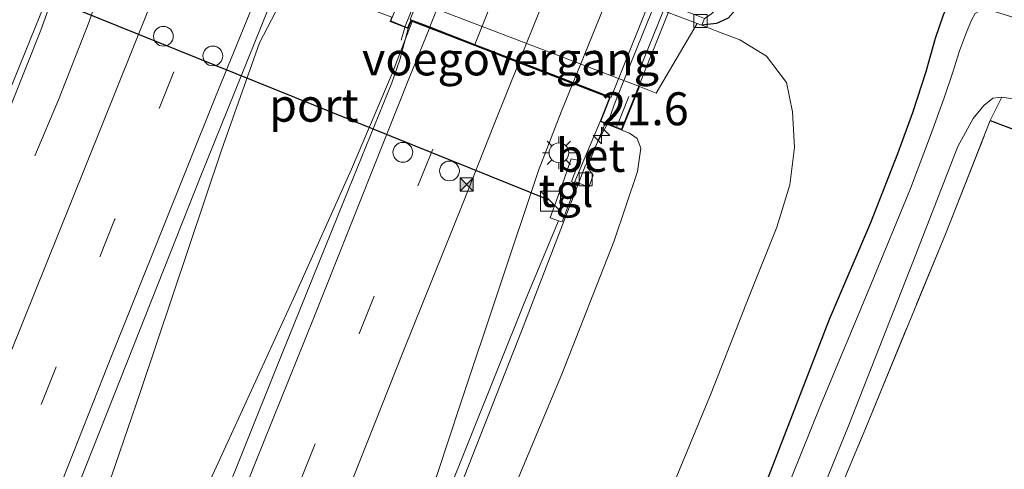
# Model space of a CAD drawing. Units: metres. Extents: x 125589 to 130008, y 506250 to 512500.
# Drawn here: x 126781 to 126855, y 509267 to 509301 of the extents above; entities that cross this region are included whole.
import ezdxf
from ezdxf.enums import TextEntityAlignment as Align

# ---------------------------------------------------------------- set-up
doc = ezdxf.new("R2010")
doc.units = ezdxf.units.M
doc.linetypes.add('IE-TERREINAFSCHEIDING', pattern=[10, 8, -2])
doc.linetypes.add('VW-3-9_STREEP', pattern=[12, 3, -9])
doc.layers.get('0').update_dxf_attribs({"lineweight": 25})
for name, color, linetype, lineweight in [('B-ME-AM-KILOMETR-S-B1', 7, 'Continuous', 18), ('B-ME-BV-GELEIDECONSTRUCTIE-BARRIER-L-B1', 213, 'BV-STEPBARRIER', 18), ('B-ME-BV-GELEIDECONSTRUCTIE-BARRIER-L-B2', 213, 'BV-STEPBARRIER', 18), ('B-ME-BV-GELEIDECONSTRUCTIE-GELEIDERAIL-L-B1', 213, 'BV-GELEIDERAIL', 18), ('B-ME-BV-GELEIDECONSTRUCTIE-GELEIDERAIL-L-B2', 213, 'BV-GELEIDERAIL', 18), ('B-ME-GW-INSTEEKWATERGANG-L-B1', 10, 'Continuous', 25), ('B-ME-GW-KRUINLIJN-L-B1', 93, 'Continuous', 18), ('B-ME-GW-TEENLIJN-L-B1', 93, 'Continuous', 18), ('B-ME-IE-GRASLAND-GV-B6', 93, 'Continuous', 18), ('B-ME-IE-GRONDWERKLIJN-GROND_INGERICHT-GV-B6', 253, 'Continuous', 18), ('B-ME-IE-INRICHTINGSELEMENT-S-B1', 253, 'Continuous', 18), ('B-ME-IE-MEUBILAIR_WEGMEUBILAIR-LICHTMAST-S-B1', 8, 'Continuous', 18), ('B-ME-IE-TERREINAFSCHEIDING-RASTERHEKWERK-L-B1', 8, 'IE-TERREINAFSCHEIDING', 18), ('B-ME-IE-TERREINAFSCHEIDING-RASTERHEKWERK-L-B2', 8, 'IE-TERREINAFSCHEIDING', 18), ('B-ME-KW-LANDHOOFD-GV-B6', 173, 'Continuous', 18), ('B-ME-KW-VIADUCT-GV-B7', 173, 'Continuous', 18), ('B-ME-KW-VOEGOVERGANG-L-B2', 8, 'Continuous', 18), ('B-ME-OB-BEKLEDING-GV-B6', 253, 'Continuous', 18), ('B-ME-OG-WATER-GV-B6', 153, 'Continuous', 18), ('B-ME-VH-VERH_SOORT-BETON-OVERIG-GV-B6', 8, 'IE-TERREINAFSCHEIDING-NATUURLIJK-HOUTWAL', 18), ('B-ME-VH-VERH_SOORT-BITUMEN-GV-B6', 8, 'IE-TERREINAFSCHEIDING-NATUURLIJK-HOUTWAL', 18), ('B-ME-VH-VERH_SOORT-BITUMEN-GV-B7', 8, 'IE-TERREINAFSCHEIDING-NATUURLIJK-HOUTWAL', 18), ('B-ME-VH-VERH_SOORT-TEGELS-GV-B6', 8, 'Continuous', 18), ('B-ME-VV-KOLK-S-B1', 8, 'Continuous', 18), ('B-ME-VW-DRIP-S-B1', 8, 'Continuous', 18), ('B-ME-VW-MARKERING-39STREEP-015-L-B1', 255, 'VW-3-9_STREEP', 18), ('B-ME-VW-MARKERING-39STREEP-015-L-B2', 255, 'VW-3-9_STREEP', 18), ('B-ME-VW-MARKERING-STREEP-015-L-B1', 7, 'Continuous', 18), ('B-ME-VW-MARKERING-STREEP-015-L-B2', 7, 'Continuous', 18), ('B-ME-VW-PORTAAL-L-B1', 10, 'Continuous', 25)]:
    doc.layers.add(name, color=color, linetype=linetype, lineweight=lineweight)
doc.styles.add('NLCS-ISO', font='NLCS-ISO.TTF')
doc.linetypes.add('BV-GELEIDERAIL', pattern='A,10,-3,[108,NLCS.SHX,S=1,R=0,X=0,Y=0],-3', length=16)
doc.linetypes.add('BV-STEPBARRIER', pattern='A,1,-1,[16,NLCS.SHX,S=1,R=0,X=-1,Y=0],1', length=3)
doc.linetypes.add('IE-TERREINAFSCHEIDING-NATUURLIJK-HOUTWAL', pattern='A,7,-1.5,[67,NLCS.SHX,S=0.75,R=45,X=0,Y=0],-1.5,7,-1.5,[70,NLCS.SHX,S=0.75,R=0,X=0,Y=0],-1.5', length=20)

# ---------------------------------------------------------------- blocks, each defined once
blk = doc.blocks.new('camera')
h = blk.add_hatch(color=256)
h.paths.add_polyline_path([(0.5, 0.5), (-0.5, 0.5), (0, 0)])
h.paths.add_polyline_path([(0, 0), (-0.5, -0.5), (0.5, -0.5)])
for p, q in [((-0.5, 0.5), (0.5, -0.5)), ((0.5, 0.5), (-0.5, -0.5))]:
    blk.add_line(p, q)
blk.add_lwpolyline([(-0.5, 0.5), (0.5, 0.5), (0.5, -0.5), (-0.5, -0.5)], close=True)
blk = doc.blocks.new('kast')
blk.add_line((-0.75, -0.75), (0.75, 0.75))
blk.add_lwpolyline([(-0.75, 0.75), (0.75, 0.75), (0.75, -0.75), (-0.75, -0.75)], close=True)
blk = doc.blocks.new('dtb')
blk.add_circle((0, 0), 0.75)
blk = doc.blocks.new('hecto')
for p, q in [((0, 0.625), (-0.625, 0)), ((0, -0.625), (0, 0.625)), ((-0.625, 0), (0.625, 0)), ((0.625, 0), (0, -0.625))]:
    blk.add_line(p, q)
blk = doc.blocks.new('kolk')
blk.add_lwpolyline([(-0.5, -0.5), (0.5, -0.5), (0.5, 0.5), (-0.5, 0.5)], close=True)
blk = doc.blocks.new('lantaarnpaal')
for p, q in [((-0.884, 0.884), (-0.53, 0.53)), ((0, 0.75), (0, 1.25)), ((0.53, 0.53), (0.884, 0.884)), ((-0.75, 0), (-1.25, 0)), ((0.75, 0), (1.25, 0)), ((-0.53, -0.53), (-0.884, -0.884)), ((0.53, -0.53), (0.884, -0.884)), ((0, -0.75), (0, -1.25))]:
    blk.add_line(p, q)
blk.add_circle((0, 0), 0.75)

msp = doc.modelspace()

# ---------------------------------------------------------------- linework, layer by layer
at = {"layer": 'B-ME-BV-GELEIDECONSTRUCTIE-BARRIER-L-B1'}
msp.add_polyline3d([(126785.832, 509300.575, 3.23), (126791.8497, 509318.0008, 2.981), (126800.1423, 509342.014, 2.637), (126806.485, 509360.381, 2.343)], dxfattribs=at)
at = {"layer": 'B-ME-BV-GELEIDECONSTRUCTIE-BARRIER-L-B2'}
msp.add_line((126821.733, 509293.845, 3.339), (126830.8718, 509316.3082, 3.397), dxfattribs=at)
at = {"layer": 'B-ME-BV-GELEIDECONSTRUCTIE-GELEIDERAIL-L-B1'}
msp.add_line((126809.556, 509299.2355, 3.395), (126809.848, 509300.207, 3.407), dxfattribs=at)
for points in [[(126784.598, 509308.284, 2.948), (126783.598, 509304.724, 2.25), (126782.129, 509301.131, 2.976), (126775.566, 509284.962, 2.844), (126769.072, 509269.106, 2.794), (126760.791, 509249.078, 2.634), (126757.103, 509240.134, 2.539), (126753.632, 509231.734, 2.192), (126750.907, 509224.884, 1.895), (126749.344, 509220.905, 1.689)], [(126800.626, 509302.544, 3.3595), (126798.811, 509299.029, 3.24), (126795.924, 509290.883, 3.219), (126789.729, 509272.506, 3.145), (126784.127, 509256.11, 2.939), (126777.845, 509238.236, 2.898), (126772.223, 509222.185, 2.679), (126766.231, 509204.646, 2.51), (126759.833, 509188.161, 2.283), (126753.035, 509170.658, 2.068), (126745.854, 509152.18, 1.912), (126740.968, 509139.689, 1.726), (126740.114, 509137.471, 1.59)], [(126740.723, 509137.132, 1.574), (126745.22, 509148.58, 1.874), (126753.929, 509170.934, 2.114), (126762.417, 509192.826, 2.386), (126767.186, 509205.138, 2.535), (126773.493, 509219.245, 2.749), (126781.174, 509235.89, 2.832), (126786.862, 509248.175, 2.959), (126791.382, 509257.883, 3.03), (126796.383, 509268.753, 3.104), (126801.397, 509279.694, 3.182), (126805.789, 509289.434, 3.252), (126808.881, 509296.701, 3.302), (126810.403, 509300.648, 3.401)], [(126785.832, 509300.575, 3.23), (126783.521, 509294.71, 3.008), (126781.744, 509290.457, 2.998)], [(126761.5846, 509129.4358, 1.5526), (126762.817, 509132.006, 1.578), (126765.177, 509136.834, 1.635), (126767.965, 509142.838, 1.71), (126770.646, 509148.983, 1.76), (126773.887, 509157.679, 1.859), (126777.106, 509166.491, 1.888), (126777.94, 509168.959, 1.939), (126779.681, 509173.736, 1.973), (126781.472, 509178.607, 2.132), (126787.486, 509194.874, 2.275), (126794.016, 509212.321, 2.432), (126799.093, 509226.036, 2.559), (126800.08, 509229.963, 2.623), (126805.2, 509245.04, 2.707), (126810.704, 509261.442, 2.766), (126814.052, 509271.567, 2.866), (126820.001, 509289.334, 3.066), (126821.733, 509293.845, 3.339)], [(126799.093, 509226.036, 2.559), (126803.127, 509237.453, 2.642), (126811.867, 509259.814, 2.778), (126818.703, 509277.154, 2.885), (126823.564, 509289.745, 2.984), (126825.1995, 509292.858, 3.071)]]:
    msp.add_polyline3d(points, dxfattribs=at)
at = {"layer": 'B-ME-BV-GELEIDECONSTRUCTIE-GELEIDERAIL-L-B2'}
for points in [[(126826.7325, 509296.8155, 3.084), (126829.7175, 509304.1945, 3.087), (126832.7215, 509311.6415, 3.085), (126835.7045, 509319.1085, 3.09), (126838.7145, 509326.479, 3.085), (126838.7315, 509326.5315, 3.094), (126843.19, 509337.6295, 3.0865)], [(126809.877, 509300.303, 3.408), (126809.916, 509300.4335, 3.41), (126810.9175, 509302.904, 3.386)], [(126825.246, 509292.9465, 3.071), (126825.736, 509294.338, 3.076), (126826.7325, 509296.8155, 3.084)]]:
    msp.add_polyline3d(points, dxfattribs=at)
at = {"layer": 'B-ME-GW-INSTEEKWATERGANG-L-B1'}
for points in [[(126812.594, 509205.293, -3.658), (126818.373, 509219.542, -3.654), (126824.474, 509233.981, -3.683), (126831.888, 509251.912, -3.691), (126837.218, 509265.443, -3.765), (126842.098, 509278.069, -3.699), (126845.237, 509285.403, -3.555), (126847.296, 509290.622, -3.489), (126848.437, 509293.738, -3.6), (126849.427, 509296.848, -3.654), (126850.144, 509299.384, -3.662), (126850.744, 509301.157, -3.604), (126851.287, 509302.259, -3.588), (126851.903, 509303.118, -3.584), (126852.578, 509303.585, -3.476), (126853.711, 509304.023, -3.427), (126854.98, 509303.751, -3.381), (126859.293, 509302.356, -3.315)], [(126834.394, 509300.897, -3.307), (126833.513, 509300.505, -3.328), (126832.403, 509300.376, -3.513)], [(126854.303, 509293.129, -3.93), (126858.128, 509291.707, -3.844), (126867.241, 509288.23, -3.782), (126877.59, 509284.197, -3.782), (126888.809, 509279.818, -3.819), (126900.936, 509274.946, -3.819), (126908.083, 509272.229, -3.819), (126914.703, 509269.639, -3.971), (126921.216, 509267.091, -3.955), (126928.091, 509264.485, -3.881), (126937.454, 509260.898, -3.848), (126944.091, 509258.405, -3.844), (126947.91, 509256.956, -3.86), (126950.22, 509256.055, -3.86)]]:
    msp.add_polyline3d(points, dxfattribs=at)
at = {"layer": 'B-ME-GW-KRUINLIJN-L-B1'}
msp.add_polyline3d([(126826.33, 509292.404, 2.184), (126826.901, 509292.176, 2.18), (126827.474, 509291.777, 2.176), (126827.775, 509291.032, 2.118), (126827.515, 509289.26, 2.081), (126825.744, 509284, 1.965), (126821.764, 509273.901, 1.949), (126815.428, 509258.792, 1.949), (126810.237, 509245.087, 1.813), (126805.373, 509231.564, 1.676), (126798.501, 509213.646, 1.532), (126793.153, 509199.273, 1.388), (126784.808, 509177.461, 1.169), (126779.962, 509165.11, 1.111), (126778.445, 509161.336, 1.062), (126776.909, 509157.693, 0.946), (126775.856, 509155.075, 0.942), (126775.046, 509153.4, 0.86), (126774.57, 509152.08, 0.909), (126774.436, 509150.822, 0.921), (126773.779, 509148.373, 0.893), (126771.314, 509141.308, 0.703), (126768.265, 509133.271, 0.575), (126766.512, 509127.871, 0.4)], dxfattribs=at)
at = {"layer": 'B-ME-GW-TEENLIJN-L-B1'}
msp.add_polyline3d([(126807.531, 509209.78, -3.196), (126812.153, 509221.288, -3.2), (126816.989, 509233.292, -3.163), (126822.535, 509246.963, -3.113), (126828.559, 509261.447, -3.068), (126833.106, 509272.437, -3.051), (126835.991, 509279.815, -2.994), (126838.106, 509285.034, -2.936), (126839.082, 509288.261, -2.94), (126839.44, 509291.092, -2.936), (126839.28, 509293.802, -2.994), (126838.831, 509296.025, -3.064), (126837.302, 509298.028, -3.126), (126835.291, 509299.262, -3.13), (126833.657, 509299.876, -3.179), (126832.403, 509300.376, -3.513)], dxfattribs=at)
at = {"layer": 'B-ME-IE-GRASLAND-GV-B6'}
for points in [[(126742.511, 509207.69, 1.4), (126744.49, 509214.548, 1.338), (126745.968, 509219.253, 1.359), (126746.119, 509219.785, 1.355), (126749.387, 509227.983, 1.532), (126754.423, 509241.605, 1.722), (126759.729, 509254.968, 1.858), (126764.51, 509266.416, 1.895), (126770.618, 509281.28, 1.895), (126775.474, 509292.782, 2.027), (126779.095, 509300.824, 2.089), (126781.109, 509305.292, 2.134), (126782.494, 509309.003, 2.221), (126784.418, 509308.212, 2.303), (126783.361, 509305.087, 2.295), (126782.731, 509304.705, 2.291), (126782.435, 509303.957, 2.291), (126783.449, 509303.544, 2.291), (126782.181, 509299.998, 2.283), (126777.866, 509289.181, 2.184), (126768.752, 509266.473, 2.072), (126761.965, 509250.301, 1.978), (126754.189, 509231.515, 1.78)], [(126832.597, 509300.89, -3.513), (126833.096, 509301.207, -3.505), (126833.759, 509301.892, -3.505), (126834.663, 509303.654, -3.505), (126835.942, 509306.759, -3.559), (126836.741, 509308.99, -3.666), (126840.997, 509307.554, -3.563), (126842.31, 509307.183, -3.534), (126841.964, 509306.908, -3.501), (126841.085, 509306.585, -3.452), (126839.851, 509306.801, -3.419), (126838.809, 509307.173, -3.386), (126838.133, 509307.249, -3.377), (126837.502, 509307.096, -3.357), (126836.699, 509305.391, -3.357), (126835.752, 509302.97, -3.332), (126835.13, 509301.735, -3.282), (126834.394, 509300.897, -3.307), (126833.513, 509300.505, -3.328), (126832.403, 509300.376, -3.513), (126832.597, 509300.89, -3.513)], [(126757.755, 509196.45, 2.002), (126767.019, 509220.111, 2.213), (126774.994, 509240.178, 2.357), (126781.392, 509256.249, 2.522), (126788.241, 509273.541, 2.592), (126794.352, 509288.936, 2.662), (126799.454, 509301.585, 2.667), (126800.518, 509303.763, 2.65), (126802.081, 509303.132, 2.761), (126802.224, 509303.483, 2.7), (126808.842, 509300.967, 2.708), (126808.722, 509300.661, 2.794), (126810.082, 509300.113, 2.733), (126809.463, 509297.735, 2.733), (126808.862, 509295.997, 2.695), (126805.242, 509287.093, 2.65), (126800.037, 509274.272, 2.559), (126793.484, 509257.92, 2.547), (126787.489, 509242.9, 2.423), (126781.151, 509226.751, 2.304), (126775.047, 509211.379, 2.155)], [(126812.594, 509205.293, -3.658), (126818.373, 509219.542, -3.654), (126824.474, 509233.981, -3.683), (126831.888, 509251.912, -3.691), (126837.218, 509265.443, -3.765), (126842.098, 509278.069, -3.699), (126845.237, 509285.403, -3.555), (126847.296, 509290.622, -3.489), (126848.437, 509293.738, -3.6), (126849.427, 509296.848, -3.654), (126850.144, 509299.384, -3.662), (126850.744, 509301.157, -3.604), (126851.287, 509302.259, -3.588), (126851.903, 509303.118, -3.584), (126852.578, 509303.585, -3.476), (126853.711, 509304.023, -3.427), (126854.98, 509303.751, -3.381), (126859.293, 509302.356, -3.315)], [(126859.293, 509302.356, -3.315), (126854.98, 509303.751, -3.381), (126853.711, 509304.023, -3.427), (126852.578, 509303.585, -3.476), (126851.903, 509303.118, -3.584), (126851.287, 509302.259, -3.588), (126850.744, 509301.157, -3.604), (126850.144, 509299.384, -3.662), (126849.427, 509296.848, -3.654), (126848.437, 509293.738, -3.6), (126847.296, 509290.622, -3.489), (126845.237, 509285.403, -3.555), (126842.098, 509278.069, -3.699), (126837.218, 509265.443, -3.765), (126831.888, 509251.912, -3.691), (126824.474, 509233.981, -3.683), (126818.373, 509219.542, -3.654), (126812.594, 509205.293, -3.658)], [(126856.359, 509300.874, -4.776), (126854.622, 509301.419, -4.776), (126853.611, 509301.514, -4.776), (126853.171, 509301.26, -4.776), (126852.881, 509300.75, -4.776), (126852.508, 509299.833, -4.776), (126851.972, 509298.421, -4.776), (126851.451, 509296.803, -4.776), (126850.812, 509294.85, -4.776), (126849.778, 509292.006, -4.776), (126848.235, 509287.98, -4.776), (126845.279, 509280.787, -4.776), (126841.462, 509271.65, -4.776), (126837.003, 509260.597, -4.776), (126832.883, 509250.306, -4.776), (126827.785, 509237.789, -4.776), (126822.075, 509223.926, -4.776), (126815.529, 509207.78, -4.776)], [(126828.559, 509261.447, -3.068), (126833.106, 509272.437, -3.051), (126835.991, 509279.815, -2.994), (126838.106, 509285.034, -2.936), (126839.082, 509288.261, -2.94), (126839.44, 509291.092, -2.936), (126839.28, 509293.802, -2.994), (126838.831, 509296.025, -3.064), (126837.302, 509298.028, -3.126), (126835.291, 509299.262, -3.13), (126833.657, 509299.876, -3.179), (126832.403, 509300.376, -3.513), (126833.513, 509300.505, -3.328), (126834.394, 509300.897, -3.307)], [(126815.428, 509258.792, 1.949), (126821.764, 509273.901, 1.949), (126825.744, 509284, 1.965), (126827.515, 509289.26, 2.081), (126827.775, 509291.032, 2.118), (126827.474, 509291.777, 2.176), (126826.901, 509292.176, 2.18), (126826.33, 509292.404, 2.184), (126827.663, 509295.729, 0.711), (126828.942, 509295.214, 0.546), (126832.054, 509300.508, -3.512), (126832.403, 509300.376, -3.513), (126833.657, 509299.876, -3.179), (126835.291, 509299.262, -3.13), (126837.302, 509298.028, -3.126), (126838.831, 509296.025, -3.064), (126839.28, 509293.802, -2.994), (126839.44, 509291.092, -2.936), (126839.082, 509288.261, -2.94), (126838.106, 509285.034, -2.936), (126835.991, 509279.815, -2.994), (126833.106, 509272.437, -3.051), (126828.559, 509261.447, -3.068)], [(126813.783, 509197.559, -4.776), (126820.669, 509214.173, -4.776), (126825.245, 509225.415, -4.776), (126831.401, 509240.343, -4.776), (126837.362, 509254.794, -4.776), (126843.529, 509269.963, -4.776), (126848.416, 509282.4, -4.776), (126851.835, 509291.159, -4.776), (126853.013, 509293.278, -4.776), (126853.818, 509294.284, -4.776), (126854.49, 509294.827, -4.776), (126855.178, 509294.916, -4.776)], [(126855.178, 509294.916, -4.776), (126854.303, 509293.129, -3.93), (126850.897, 509284.511, -3.811), (126844.912, 509269.955, -3.897), (126836.478, 509249.851, -3.918), (126828.716, 509230.566, -3.918), (126819.408, 509208.034, -3.918)], [(126858.128, 509291.707, -3.844), (126854.303, 509293.129, -3.93), (126855.178, 509294.916, -4.776), (126856.031, 509294.791, -4.776)], [(126792.858, 509212.529, 1.759), (126799.658, 509230.399, 1.895), (126806.107, 509246.945, 2.039), (126812.856, 509264.205, 2.126), (126818.959, 509279.394, 2.18), (126821.5175, 509285.5352, 2.259), (126821.779, 509285.446, 2.259), (126822.886, 509288.313, 2.259), (126822.712, 509288.4025, 2.259), (126822.726, 509288.436, 2.312), (126822.753, 509288.501, 2.312), (126823.815, 509288.088, 2.287), (126824.132, 509288.989, 2.287), (126823.68, 509289.605, 2.233), (126825.065, 509292.911, 2.282), (126826.33, 509292.404, 2.184), (126826.901, 509292.176, 2.18), (126827.474, 509291.777, 2.176), (126827.775, 509291.032, 2.118), (126827.515, 509289.26, 2.081)], [(126827.515, 509289.26, 2.081), (126825.744, 509284, 1.965), (126821.764, 509273.901, 1.949), (126815.428, 509258.792, 1.949), (126810.237, 509245.087, 1.813), (126805.373, 509231.564, 1.676), (126798.501, 509213.646, 1.532)]]:
    msp.add_polyline3d(points, dxfattribs=at)
at = {"layer": 'B-ME-IE-GRONDWERKLIJN-GROND_INGERICHT-GV-B6'}
msp.add_polyline3d([(126819.408, 509208.034, -3.918), (126828.716, 509230.566, -3.918), (126836.478, 509249.851, -3.918), (126844.912, 509269.955, -3.897), (126850.897, 509284.511, -3.811), (126854.303, 509293.129, -3.93), (126858.128, 509291.707, -3.844), (126867.241, 509288.23, -3.782), (126877.59, 509284.197, -3.782), (126888.809, 509279.818, -3.819), (126900.936, 509274.946, -3.819), (126908.083, 509272.229, -3.819), (126914.703, 509269.639, -3.971), (126921.216, 509267.091, -3.955), (126928.091, 509264.485, -3.881), (126937.454, 509260.898, -3.848), (126944.091, 509258.405, -3.844), (126947.91, 509256.956, -3.86), (126950.22, 509256.055, -3.86), (126945.679, 509244.366, -3.815), (126888.315, 509091.841, -3.971)], dxfattribs=at)
at = {"layer": 'B-ME-IE-TERREINAFSCHEIDING-RASTERHEKWERK-L-B1'}
msp.add_polyline3d([(126789.148, 509127.632, -4.322), (126787.48, 509129.824, -3.877), (126790.894, 509138.839, -3.848), (126796.824, 509153.093, -3.856), (126803.761, 509169.905, -3.864), (126811.043, 509187.622, -3.93), (126819.408, 509208.034, -3.918), (126828.716, 509230.566, -3.918), (126836.478, 509249.851, -3.918), (126844.912, 509269.955, -3.897), (126850.897, 509284.511, -3.811), (126854.303, 509293.129, -3.93), (126855.178, 509294.916, -4.776)], dxfattribs=at)
at = {"layer": 'B-ME-IE-TERREINAFSCHEIDING-RASTERHEKWERK-L-B2'}
msp.add_line((126845.536, 509341.325, 2.559), (126825.934, 509292.679, 2.473), dxfattribs=at)
at = {"layer": 'B-ME-KW-LANDHOOFD-GV-B6'}
for points in [[(126808.873, 509302.89, 0.67), (126827.663, 509295.729, 0.711), (126826.33, 509292.404, 2.184), (126825.065, 509292.911, 2.282), (126824.669, 509293.07, 2.312), (126825.382, 509294.8471, 2.382), (126818.49, 509297.5161, 2.496), (126815.125, 509298.8191, 2.584), (126811.706, 509300.1431, 2.66), (126810.312, 509300.683, 2.733), (126810.082, 509300.113, 2.733)], [(126810.082, 509300.113, 2.733), (126808.722, 509300.661, 2.794), (126808.842, 509300.967, 2.708)]]:
    msp.add_polyline3d(points, dxfattribs=at)
at = {"layer": 'B-ME-KW-VIADUCT-GV-B7'}
msp.add_polyline3d([(126835.467, 509315.326, 2.568), (126826.302, 509292.469, 2.473), (126824.734, 509293.098, 2.349), (126825.447, 509294.875, 2.349), (126810.284, 509300.747, 2.733), (126810.054, 509300.178, 2.733), (126808.787, 509300.689, 2.869), (126827.41, 509346.773, 2.873), (126828.676, 509346.262, 2.708), (126828.456, 509345.719, 2.708), (126843.547, 509340.015, 2.374), (126844.381, 509342.095, 2.337), (126845.948, 509341.466, 2.502), (126835.467, 509315.326, 2.568)], dxfattribs=at)
at = {"layer": 'B-ME-KW-VOEGOVERGANG-L-B2'}
msp.add_line((126825.447, 509294.875, 2.349), (126810.284, 509300.747, 2.733), dxfattribs=at)
at = {"layer": 'B-ME-OB-BEKLEDING-GV-B6'}
msp.add_polyline3d([(126784.853, 509312.049, 0.699), (126783.599, 509312.561, 0.699), (126784.913, 509318.361, -3.544), (126804.177, 509311.065, -3.414), (126810.132, 509308.81, -3.423), (126832.054, 509300.508, -3.512), (126828.942, 509295.214, 0.546), (126827.663, 509295.729, 0.711), (126808.873, 509302.89, 0.67), (126803.066, 509305.103, 0.682), (126784.853, 509312.049, 0.699)], dxfattribs=at)
at = {"layer": 'B-ME-OG-WATER-GV-B6'}
for points in [[(126815.529, 509207.78, -4.776), (126822.075, 509223.926, -4.776), (126827.785, 509237.789, -4.776), (126832.883, 509250.306, -4.776), (126837.003, 509260.597, -4.776), (126841.462, 509271.65, -4.776), (126845.279, 509280.787, -4.776), (126848.235, 509287.98, -4.776), (126849.778, 509292.006, -4.776), (126850.812, 509294.85, -4.776), (126851.451, 509296.803, -4.776), (126851.972, 509298.421, -4.776), (126852.508, 509299.833, -4.776), (126852.881, 509300.75, -4.776), (126853.171, 509301.26, -4.776), (126853.611, 509301.514, -4.776), (126854.622, 509301.419, -4.776), (126856.359, 509300.874, -4.776)], [(126856.031, 509294.791, -4.776), (126855.178, 509294.916, -4.776), (126854.49, 509294.827, -4.776), (126853.818, 509294.284, -4.776), (126853.013, 509293.278, -4.776), (126851.835, 509291.159, -4.776), (126848.416, 509282.4, -4.776), (126843.529, 509269.963, -4.776), (126837.362, 509254.794, -4.776), (126831.401, 509240.343, -4.776), (126825.245, 509225.415, -4.776), (126820.669, 509214.173, -4.776), (126813.783, 509197.559, -4.776)]]:
    msp.add_polyline3d(points, dxfattribs=at)
at = {"layer": 'B-ME-VH-VERH_SOORT-BETON-OVERIG-GV-B6'}
for points in [[(126832.105, 509301.076, -3.51), (126832.597, 509300.89, -3.513), (126832.403, 509300.376, -3.513), (126832.054, 509300.508, -3.512), (126810.132, 509308.81, -3.423), (126804.177, 509311.065, -3.414), (126784.913, 509318.361, -3.544), (126783.907, 509318.742, -3.551), (126784.101, 509319.256, -3.505), (126784.759, 509319.007, -3.501), (126804.447, 509311.551, -3.381), (126810.627, 509309.21, -3.386), (126832.105, 509301.076, -3.51)], [(126825.065, 509292.911, 2.282), (126823.68, 509289.605, 2.233), (126824.132, 509288.989, 2.287), (126823.815, 509288.088, 2.287), (126822.753, 509288.501, 2.312), (126824.669, 509293.07, 2.312), (126825.065, 509292.911, 2.282)]]:
    msp.add_polyline3d(points, dxfattribs=at)
at = {"layer": 'B-ME-VH-VERH_SOORT-BITUMEN-GV-B6'}
for points in [[(126742.469, 509203.409, 1.491), (126747.517, 509215.323, 1.619), (126754.189, 509231.515, 1.78), (126761.965, 509250.301, 1.978), (126768.752, 509266.473, 2.072), (126777.866, 509289.181, 2.184), (126782.181, 509299.998, 2.283), (126783.449, 509303.544, 2.291), (126785.986, 509309.911, 2.403), (126792.696, 509307.369, 2.508), (126796.074, 509306.09, 2.587), (126799.477, 509304.801, 2.651), (126800.743, 509304.321, 2.658), (126800.518, 509303.763, 2.65), (126799.454, 509301.585, 2.667), (126794.352, 509288.936, 2.662), (126788.241, 509273.541, 2.592), (126781.392, 509256.249, 2.522), (126774.994, 509240.178, 2.357), (126767.019, 509220.111, 2.213), (126757.755, 509196.45, 2.002)], [(126775.047, 509211.379, 2.155), (126781.151, 509226.751, 2.304), (126787.489, 509242.9, 2.423), (126793.484, 509257.92, 2.547), (126800.037, 509274.272, 2.559), (126805.242, 509287.093, 2.65), (126808.862, 509295.997, 2.695), (126809.463, 509297.735, 2.733), (126810.082, 509300.113, 2.733), (126810.312, 509300.683, 2.733), (126811.706, 509300.143, 2.66), (126815.125, 509298.819, 2.584), (126818.49, 509297.516, 2.496), (126825.382, 509294.847, 2.382), (126824.669, 509293.07, 2.312)], [(126824.669, 509293.07, 2.312), (126822.753, 509288.501, 2.312), (126822.726, 509288.436, 2.312), (126822.712, 509288.4025, 2.259), (126822.499, 509288.512, 2.259), (126823.101, 509290.101, 2.259), (126822.479, 509290.24, 2.259), (126821.932, 509288.689, 2.259), (126820.867, 509285.757, 2.259), (126821.5175, 509285.5352, 2.259), (126818.959, 509279.394, 2.18), (126812.856, 509264.205, 2.126), (126806.107, 509246.945, 2.039), (126799.658, 509230.399, 1.895), (126792.858, 509212.529, 1.759)]]:
    msp.add_polyline3d(points, dxfattribs=at)
at = {"layer": 'B-ME-VH-VERH_SOORT-BITUMEN-GV-B7'}
msp.add_polyline3d([(126825.512, 509294.903, 2.349), (126818.527, 509297.608, 2.497), (126815.162, 509298.911, 2.584), (126811.743, 509300.235, 2.66), (126810.256, 509300.811, 2.724), (126828.39, 509345.69, 2.666), (126829.871, 509345.13, 2.662), (126833.243, 509343.856, 2.584), (126836.691, 509342.553, 2.505), (126843.575, 509339.951, 2.378), (126825.512, 509294.903, 2.349)], dxfattribs=at)
at = {"layer": 'B-ME-VH-VERH_SOORT-TEGELS-GV-B6'}
msp.add_polyline3d([(126822.479, 509290.24, 2.259), (126823.101, 509290.101, 2.259), (126822.499, 509288.512, 2.259), (126822.712, 509288.4025, 2.259), (126822.886, 509288.313, 2.259), (126821.779, 509285.446, 2.259), (126821.5175, 509285.5352, 2.259), (126820.867, 509285.757, 2.259), (126821.932, 509288.689, 2.259), (126822.479, 509290.24, 2.259)], dxfattribs=at)
at = {"layer": 'B-ME-VW-MARKERING-39STREEP-015-L-B1'}
for points in [[(126796.074, 509306.09, 2.587), (126792.2974, 509296.821, 2.5711), (126787.7918, 509285.5886, 2.5262), (126783.3263, 509274.3703, 2.4852), (126778.8245, 509263.195, 2.4474), (126774.3463, 509251.9438, 2.3897), (126769.8602, 509240.7493, 2.3032), (126765.4377, 509229.4921, 2.2134), (126761.02, 509218.266, 2.1208), (126756.5575, 509207.0012, 2.0345), (126752.1869, 509195.7458, 1.9241), (126747.7824, 509184.4629, 1.8068), (126743.3688, 509173.2216, 1.6704), (126738.9975, 509161.9252, 1.5317), (126734.5845, 509150.6563, 1.3833), (126730.2334, 509139.3437, 1.2127)], [(126749.2095, 509131.6796, 1.2375), (126753.5703, 509142.8552, 1.3929), (126757.8973, 509154.064, 1.543), (126762.2834, 509165.234, 1.6829), (126766.6091, 509176.4394, 1.82), (126770.9899, 509187.6294, 1.9461), (126775.3417, 509198.8261, 2.0442), (126779.7154, 509210.0222, 2.1547), (126784.1246, 509221.1896, 2.234), (126788.5981, 509232.3522, 2.3236), (126793.0104, 509243.5357, 2.4046), (126797.4607, 509254.6947, 2.4679), (126801.9207, 509265.8189, 2.5151), (126806.3963, 509277.0276, 2.5552), (126810.833, 509288.1737, 2.5887), (126815.125, 509298.819, 2.584)]]:
    msp.add_polyline3d(points, dxfattribs=at)
at = {"layer": 'B-ME-VW-MARKERING-39STREEP-015-L-B2'}
msp.add_polyline3d([(126815.162, 509298.911, 2.584), (126819.8079, 509310.5192, 2.604), (126824.2801, 509321.6902, 2.6238), (126833.243, 509343.856, 2.584)], dxfattribs=at)
at = {"layer": 'B-ME-VW-MARKERING-STREEP-015-L-B1'}
for points in [[(126726.7802, 509140.523, 1.1206), (126731.2075, 509151.923, 1.2932), (126735.5961, 509163.2071, 1.436), (126740.0303, 509174.5218, 1.5748), (126744.3081, 509185.621, 1.7039), (126748.7943, 509196.987, 1.8296), (126753.2326, 509208.3988, 1.9374), (126757.6309, 509219.5699, 2.0333), (126762.0363, 509230.7547, 2.1194), (126766.5048, 509241.9919, 2.2114), (126770.9116, 509253.0992, 2.3079), (126775.328, 509264.23, 2.342), (126779.9288, 509275.6389, 2.4085), (126784.4655, 509286.8979, 2.448), (126792.696, 509307.369, 2.508)], [(126734.248, 509139.6212, 1.3261), (126738.304, 509150.2472, 1.4881), (126742.4611, 509160.8264, 1.6254), (126746.5651, 509171.419, 1.7602), (126750.6615, 509181.8929, 1.8786), (126754.5038, 509191.723, 1.9867), (126758.6219, 509202.2417, 2.0948), (126762.6142, 509212.4323, 2.1771), (126766.6272, 509222.6267, 2.2613), (126770.7616, 509233.0285, 2.3487), (126774.6584, 509242.8737, 2.4288), (126778.8104, 509253.3321, 2.4929), (126783.1201, 509264.0494, 2.5327), (126787.3171, 509274.6199, 2.5785), (126791.3483, 509284.7196, 2.6255), (126795.412, 509294.8059, 2.6519), (126799.477, 509304.801, 2.651)], [(126745.8012, 509132.9635, 1.3353), (126750.114, 509144.0784, 1.4936), (126754.4561, 509155.3281, 1.6364), (126758.7639, 509166.3635, 1.7749), (126763.1724, 509177.6626, 1.9043), (126767.5086, 509188.7764, 2.039), (126771.9439, 509200.1733, 2.1435), (126776.3162, 509211.2385, 2.2502), (126780.7295, 509222.4917, 2.3299), (126785.1782, 509233.6516, 2.4179), (126789.6263, 509244.9132, 2.502), (126794.154, 509256.2135, 2.5543), (126798.5213, 509267.2599, 2.6084), (126802.9463, 509278.2347, 2.6457), (126807.3835, 509289.3661, 2.6952), (126810.1912, 509296.4149, 2.6662), (126811.706, 509300.143, 2.66)], [(126818.49, 509297.516, 2.496), (126816.6202, 509292.8554, 2.4994), (126814.238, 509286.8293, 2.4864), (126809.7315, 509275.6618, 2.4568), (126805.3209, 509264.5567, 2.416), (126800.8078, 509253.3021, 2.3725), (126796.3414, 509242.0551, 2.3098), (126791.971, 509231.069, 2.2169), (126787.5545, 509219.8912, 2.137), (126783.0873, 509208.6021, 2.041), (126778.7211, 509197.4924, 1.9399), (126774.3716, 509186.1533, 1.8275), (126770.0528, 509175.2444, 1.6993), (126765.6717, 509163.9005, 1.5682), (126761.3334, 509152.7966, 1.4267), (126756.9371, 509141.526, 1.2852), (126752.6503, 509130.4162, 1.1265)]]:
    msp.add_polyline3d(points, dxfattribs=at)
at = {"layer": 'B-ME-VW-MARKERING-STREEP-015-L-B2'}
for points in [[(126811.743, 509300.235, 2.66), (126816.4749, 509312.0574, 2.6712), (126820.8889, 509322.9553, 2.6926), (126825.3935, 509334.1177, 2.6869), (126829.871, 509345.13, 2.662)], [(126818.527, 509297.608, 2.497), (126823.0547, 509308.8461, 2.5328), (126827.6543, 509320.2737, 2.5553), (126832.1781, 509331.4771, 2.5431), (126836.691, 509342.553, 2.505)]]:
    msp.add_polyline3d(points, dxfattribs=at)
at = {"layer": 'B-ME-VW-PORTAAL-L-B1'}
msp.add_line((126820.753, 509287.118, 8.265), (126785.102, 509301.472, 8.212), dxfattribs=at)

# ---------------------------------------------------------------- block references
at = {"layer": 'B-ME-AM-KILOMETR-S-B1', "rotation": 90}
msp.add_blockref('hecto', (126824.775, 509291.997, 2.316), dxfattribs=at)
at = {"layer": 'B-ME-IE-INRICHTINGSELEMENT-S-B1', "rotation": 90}
for name, p in [('camera', (126814.539, 509288.288, 9.645)), ('kast', (126820.903, 509287.02, 2.265))]:
    msp.add_blockref(name, p, dxfattribs=at)
at = {"layer": 'B-ME-IE-MEUBILAIR_WEGMEUBILAIR-LICHTMAST-S-B1', "rotation": 90}
msp.add_blockref('lantaarnpaal', (126821.54, 509290.683, 2.259), dxfattribs=at)
at = {"layer": 'B-ME-VV-KOLK-S-B1', "rotation": 90}
for p in [(126832.294, 509300.693, -3.497), (126823.577, 509288.677, 2.18)]:
    msp.add_blockref('kolk', p, dxfattribs=at)
at = {"layer": 'B-ME-VW-DRIP-S-B1', "rotation": 90}
for p in [(126791.502, 509299.531, 7.871), (126795.255, 509298.036, 7.899), (126809.688, 509290.723, 7.912), (126813.23, 509289.31, 7.906)]:
    msp.add_blockref('dtb', p, dxfattribs=at)

# ---------------------------------------------------------------- texts
at = {"layer": 'B-ME-AM-KILOMETR-S-B1', "ltscale": 0.2, "style": 'NLCS-ISO'}
msp.add_text('21.6', height=2.5, dxfattribs=at).set_placement((126824.775, 509291.997, 2.316), align=Align.BOTTOM_LEFT)
at = {"layer": 'B-ME-KW-VOEGOVERGANG-L-B2', "ltscale": 0.2, "style": 'NLCS-ISO'}
msp.add_text('voegovergang', height=2.5, dxfattribs=at).set_placement((126817.8655, 509297.811), align=Align.MIDDLE_CENTER)
at = {"layer": 'B-ME-VH-VERH_SOORT-BETON-OVERIG-GV-B6', "ltscale": 0.2, "style": 'NLCS-ISO'}
msp.add_text('bet', height=2.5, dxfattribs=at).set_placement((126823.9459, 509290.4906), align=Align.MIDDLE_CENTER)
at = {"layer": 'B-ME-VH-VERH_SOORT-TEGELS-GV-B6', "ltscale": 0.2, "style": 'NLCS-ISO'}
msp.add_text('tgl', height=2.5, dxfattribs=at).set_placement((126822.0863, 509287.8283), align=Align.MIDDLE_CENTER)
at = {"layer": 'B-ME-VW-PORTAAL-L-B1', "ltscale": 0.2, "style": 'NLCS-ISO'}
msp.add_text('port', height=2.5, dxfattribs=at).set_placement((126802.9275, 509294.295), align=Align.MIDDLE_CENTER)

doc.saveas('drawing.dxf')
